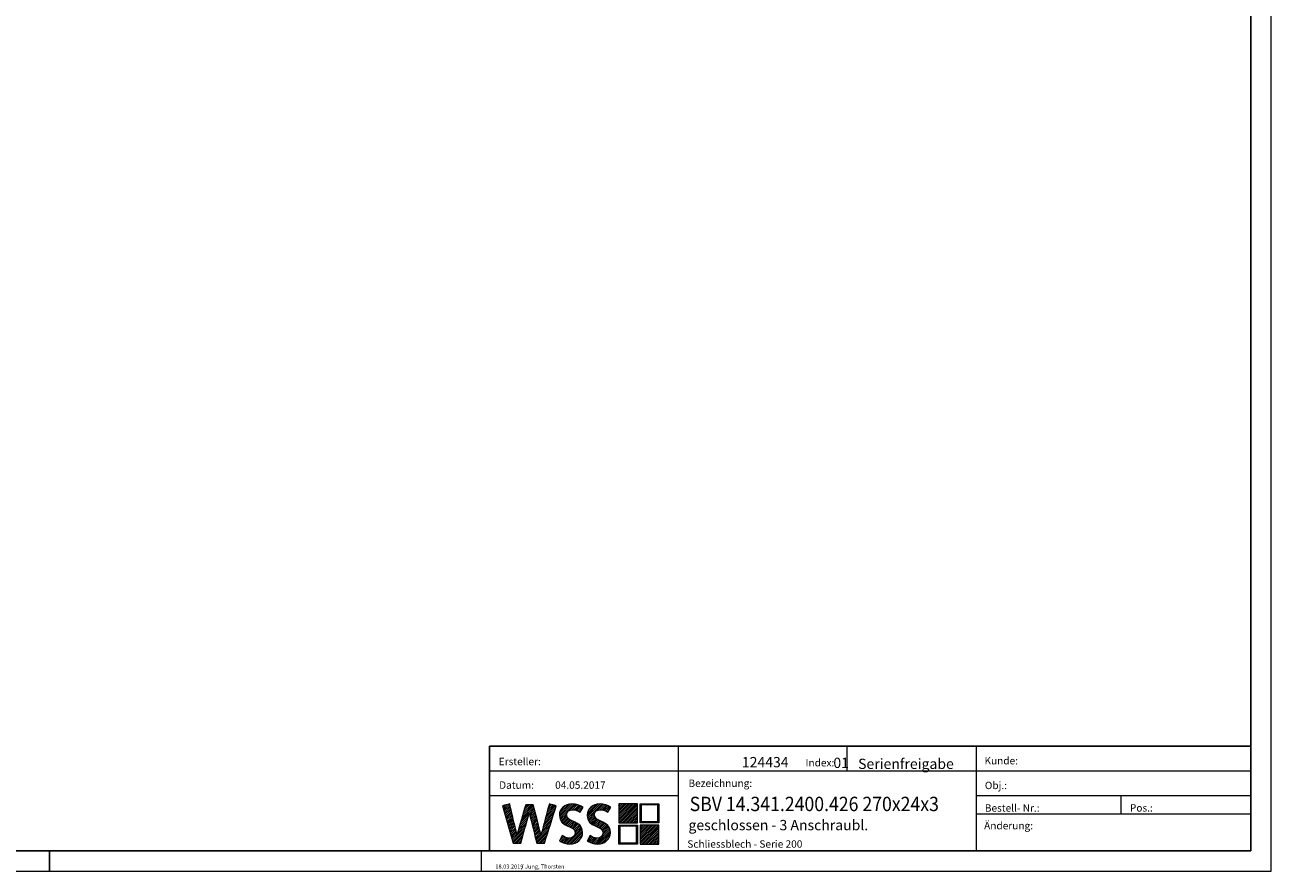
# Model space of a CAD drawing. Units: millimetres. Extents: x 0 to 920, y 0 to 420.
# Drawn here: x 291 to 594, y 0 to 206 of the extents above; entities that cross this region are included whole.
import ezdxf

# ---------------------------------------------------------------- set-up
doc = ezdxf.new("R2010")
doc.units = ezdxf.units.MM
doc.layers.add('255', color=7, linetype='Continuous', true_color=0xffffff)
doc.layers.add('256', color=7, linetype='Continuous', true_color=0xffffff)
doc.styles.add('ISOCPEUR', font='ISOCPEUR')

msp = doc.modelspace()

# ---------------------------------------------------------------- hatches: boundary and pattern name
at = {"layer": '256', "linetype": 'Continuous', "lineweight": 13}
h = msp.add_hatch(dxfattribs=at)
h.set_pattern_fill('ANSI31', color=155, scale=0.1, style=0)
edge = h.paths.add_edge_path(flags=0)
edge.add_spline(control_points=[(407.1393, 15.9985), (407.717, 16.1429), (408.2946, 16.2873), (408.8723, 16.4317), (409.4591, 13.9494), (410.0458, 11.467), (410.6326, 8.9847), (410.6416, 8.9847), (410.6506, 8.9847), (410.6597, 8.9847), (411.3638, 11.4038), (412.0679, 13.8229), (412.772, 16.2421), (413.3813, 16.2421), (413.9907, 16.2421), (414.6, 16.2421), (415.2138, 13.8229), (415.8276, 11.4038), (416.4414, 8.9847), (416.4504, 8.9847), (416.4594, 8.9847), (416.4684, 8.9847), (417.1499, 11.467), (417.8314, 13.9494), (418.5129, 16.4317), (419.0726, 16.2828), (419.6324, 16.1339), (420.1921, 15.9849), (419.2307, 12.9474), (418.2694, 9.9099), (417.308, 6.8725), (416.6942, 6.8725), (416.0804, 6.8725), (415.4666, 6.8725), (414.8573, 9.3142), (414.2479, 11.7559), (413.6386, 14.1976), (413.6296, 14.1976), (413.6205, 14.1976), (413.6114, 14.1976), (412.9209, 11.7559), (412.2304, 9.3142), (411.5399, 6.8725), (410.935, 6.8725), (410.3302, 6.8725), (409.7253, 6.8725), (408.8633, 9.9145), (408.0013, 12.9565), (407.1393, 15.9985)], knot_values=[0, 0, 0, 0, 0.02423342, 0.02423342, 0.02423342, 0.1280418, 0.1280418, 0.1280418, 0.12840867, 0.12840867, 0.12840867, 0.23094597, 0.23094597, 0.23094597, 0.25574353, 0.25574353, 0.25574353, 0.35731493, 0.35731493, 0.35731493, 0.3576818, 0.3576818, 0.3576818, 0.46244432, 0.46244432, 0.46244432, 0.48601563, 0.48601563, 0.48601563, 0.61567546, 0.61567546, 0.61567546, 0.64065529, 0.64065529, 0.64065529, 0.74307279, 0.74307279, 0.74307279, 0.743442, 0.743442, 0.743442, 0.84670929, 0.84670929, 0.84670929, 0.87132458, 0.87132458, 0.87132458, 1, 1, 1, 1], degree=3, periodic=1)
edge = h.paths.add_edge_path(flags=0)
edge.add_spline(control_points=[(421.6264, 8.7273), (422.0598, 8.4295), (422.7638, 8.091), (423.2784, 8.091), (424.2397, 8.091), (424.7813, 8.7003), (424.7813, 9.4449), (424.7677, 11.3135), (420.936, 10.5146), (420.936, 13.7101), (420.936, 15.2403), (422.1816, 16.4317), (424.0638, 16.4317), (424.9981, 16.4317), (425.9051, 16.1067), (426.704, 15.6464), (426.704, 15.6464), (425.9728, 14.4007), (425.9728, 14.4007), (425.4043, 14.7121), (424.8762, 15.0236), (424.1992, 15.0236), (423.4137, 15.0236), (422.6691, 14.6038), (422.6691, 13.7644), (422.6691, 11.9228), (426.5958, 12.505), (426.5958, 9.5126), (426.5958, 7.9149), (425.3092, 6.6828), (423.4951, 6.6828), (422.5878, 6.6828), (421.7348, 6.9402), (420.9495, 7.4006), (420.9495, 7.4006), (421.6264, 8.7273), (421.6264, 8.7273)], knot_values=[0, 0, 0, 0, 0.08333333, 0.08333333, 0.08333333, 0.16666667, 0.16666667, 0.16666667, 0.25, 0.25, 0.25, 0.33333333, 0.33333333, 0.33333333, 0.41666667, 0.41666667, 0.41666667, 0.5, 0.5, 0.5, 0.58333333, 0.58333333, 0.58333333, 0.66666667, 0.66666667, 0.66666667, 0.75, 0.75, 0.75, 0.83333333, 0.83333333, 0.83333333, 0.91666667, 0.91666667, 0.91666667, 1, 1, 1, 1], degree=3, periodic=1)
edge = h.paths.add_edge_path(flags=0)
edge.add_spline(control_points=[(428.3962, 8.7273), (428.8296, 8.4295), (429.5334, 8.091), (430.0481, 8.091), (431.0093, 8.091), (431.5511, 8.7003), (431.5511, 9.4449), (431.5375, 11.3135), (427.7057, 10.5146), (427.7057, 13.7101), (427.7057, 15.2403), (428.9514, 16.4317), (430.8335, 16.4317), (431.7678, 16.4317), (432.6749, 16.1067), (433.4736, 15.6464), (433.4736, 15.6464), (432.7426, 14.4007), (432.7426, 14.4007), (432.1739, 14.7121), (431.6458, 15.0236), (430.9688, 15.0236), (430.1835, 15.0236), (429.4389, 14.6038), (429.4389, 13.7644), (429.4389, 11.9228), (433.3654, 12.505), (433.3654, 9.5126), (433.3654, 7.9149), (432.079, 6.6828), (430.2647, 6.6828), (429.3576, 6.6828), (428.5046, 6.9402), (427.7191, 7.4006), (427.7191, 7.4006), (428.3962, 8.7273), (428.3962, 8.7273)], knot_values=[0, 0, 0, 0, 0.08333333, 0.08333333, 0.08333333, 0.16666667, 0.16666667, 0.16666667, 0.25, 0.25, 0.25, 0.33333333, 0.33333333, 0.33333333, 0.41666667, 0.41666667, 0.41666667, 0.5, 0.5, 0.5, 0.58333333, 0.58333333, 0.58333333, 0.66666667, 0.66666667, 0.66666667, 0.75, 0.75, 0.75, 0.83333333, 0.83333333, 0.83333333, 0.91666667, 0.91666667, 0.91666667, 1, 1, 1, 1], degree=3, periodic=1)
edge = h.paths.add_edge_path(flags=0)
edge.add_spline(control_points=[(439.9592, 11.8561), (438.4256, 11.8561), (436.8921, 11.8561), (435.3586, 11.8561), (435.3586, 13.3888), (435.3586, 14.9214), (435.3586, 16.454), (436.8921, 16.454), (438.4256, 16.454), (439.9592, 16.454), (439.9592, 14.9214), (439.9592, 13.3888), (439.9592, 11.8561)], knot_values=[0, 0, 0, 0, 0.25007491, 0.25007491, 0.25007491, 0.5, 0.5, 0.5, 0.75007491, 0.75007491, 0.75007491, 1, 1, 1, 1], degree=3, periodic=1)
edge = h.paths.add_edge_path(flags=0)
edge.add_spline(control_points=[(445.1392, 6.6757), (443.6057, 6.6757), (442.0722, 6.6757), (440.5386, 6.6757), (440.5386, 8.2084), (440.5386, 9.741), (440.5386, 11.2736), (442.0722, 11.2736), (443.6057, 11.2736), (445.1392, 11.2736), (445.1392, 9.741), (445.1392, 8.2084), (445.1392, 6.6757)], knot_values=[0, 0, 0, 0, 0.25007491, 0.25007491, 0.25007491, 0.5, 0.5, 0.5, 0.75007491, 0.75007491, 0.75007491, 1, 1, 1, 1], degree=3, periodic=1)
edge = h.paths.add_edge_path(flags=0)
edge.add_spline(control_points=[(445.1392, 16.454), (443.6057, 16.454), (442.0722, 16.454), (440.5386, 16.454), (440.5386, 14.9214), (440.5386, 13.3888), (440.5386, 11.8561), (442.0722, 11.8561), (443.6057, 11.8561), (445.1392, 11.8561), (445.1392, 13.3888), (445.1392, 14.9214), (445.1392, 16.454)], knot_values=[0, 0, 0, 0, 0.25007491, 0.25007491, 0.25007491, 0.5, 0.5, 0.5, 0.75007491, 0.75007491, 0.75007491, 1, 1, 1, 1], degree=3, periodic=1)
edge = h.paths.add_edge_path(flags=0)
edge.add_spline(control_points=[(444.8746, 16.1894), (444.8746, 14.8332), (444.8746, 13.4769), (444.8746, 12.1207), (443.5175, 12.1207), (442.1604, 12.1207), (440.8032, 12.1207), (440.8032, 13.4769), (440.8032, 14.8332), (440.8032, 16.1894), (442.1604, 16.1894), (443.5175, 16.1894), (444.8746, 16.1894)], knot_values=[0, 0, 0, 0, 0.24991535, 0.24991535, 0.24991535, 0.5, 0.5, 0.5, 0.74991535, 0.74991535, 0.74991535, 1, 1, 1, 1], degree=3, periodic=1)
edge = h.paths.add_edge_path(flags=0)
edge.add_spline(control_points=[(439.9592, 11.2736), (438.4256, 11.2736), (436.8921, 11.2736), (435.3586, 11.2736), (435.3586, 9.741), (435.3586, 8.2084), (435.3586, 6.6757), (436.8921, 6.6757), (438.4256, 6.6757), (439.9592, 6.6757), (439.9592, 8.2084), (439.9592, 9.741), (439.9592, 11.2736)], knot_values=[0, 0, 0, 0, 0.25007491, 0.25007491, 0.25007491, 0.5, 0.5, 0.5, 0.75007491, 0.75007491, 0.75007491, 1, 1, 1, 1], degree=3, periodic=1)
edge = h.paths.add_edge_path(flags=0)
edge.add_spline(control_points=[(439.6946, 11.009), (439.6946, 9.6528), (439.6946, 8.2966), (439.6946, 6.9403), (438.3375, 6.9403), (436.9803, 6.9403), (435.6232, 6.9403), (435.6232, 8.2966), (435.6232, 9.6528), (435.6232, 11.009), (436.9803, 11.009), (438.3375, 11.009), (439.6946, 11.009)], knot_values=[0, 0, 0, 0, 0.24991535, 0.24991535, 0.24991535, 0.5, 0.5, 0.5, 0.74991535, 0.74991535, 0.74991535, 1, 1, 1, 1], degree=3, periodic=1)

# ---------------------------------------------------------------- linework, layer by layer
at = {"layer": '255', "color": 163, "linetype": 'Continuous', "lineweight": 13}
for p, q in [((589, 130.4755), (589, 120.4755)), ((589, 130.4755), (589, 120.4755)), ((589, 45.4755), (589, 35.4755)), ((589, 30.4755), (589, 20.4755))]:
    msp.add_line(p, q, dxfattribs=at)
at = {"layer": '256', "color": 140, "linetype": 'Continuous', "lineweight": 18}
for p, q in [((593.9, 0.1), (593.9, 419.9)), ((402, 0.1), (402, 5)), ((0.1, 0.1), (593.9, 0.1))]:
    msp.add_line(p, q, dxfattribs=at)
at = {"layer": '256', "color": 2, "linetype": 'Continuous', "lineweight": 25}
for p, q in [((589, 5), (589, 415)), ((404, 5), (404, 30.4755)), ((404, 30.4755), (589, 30.4755)), ((20.1, 5), (589, 5)), ((297, 5), (297, 0.1))]:
    msp.add_line(p, q, dxfattribs=at)
at = {"layer": '256', "color": 2, "linetype": 'Continuous', "lineweight": 18}
for p, q in [((449.9329, 5.0547), (449.9329, 30.5302)), ((522.3325, 18.5), (522.3325, 30.4755)), ((404, 18.5), (449.9329, 18.5)), ((522.3325, 5), (522.3325, 18.5))]:
    msp.add_line(p, q, dxfattribs=at)
at = {"layer": '256', "color": 2, "linetype": 'Continuous', "lineweight": 13}
for p, q in [((490.9148, 24.5), (490.9148, 30.4755)), ((404, 24.5), (490.9148, 24.5)), ((490.9148, 24.5), (589, 24.5)), ((522.3325, 18.5), (589, 18.5)), ((557.3565, 18.5), (557.3565, 14)), ((522.3225, 14.0023), (589, 14))]:
    msp.add_line(p, q, dxfattribs=at)
at = {"layer": '256', "color": 7, "linetype": 'Continuous', "lineweight": 13}
for points, knots in [([(407.1393, 15.9985), (407.717, 16.1429), (408.2946, 16.2873), (408.8723, 16.4317), (409.4591, 13.9494), (410.0458, 11.467), (410.6326, 8.9847), (410.6416, 8.9847), (410.6506, 8.9847), (410.6597, 8.9847), (411.3638, 11.4038), (412.0679, 13.8229), (412.772, 16.2421), (413.3813, 16.2421), (413.9907, 16.2421), (414.6, 16.2421), (415.2138, 13.8229), (415.8276, 11.4038), (416.4414, 8.9847), (416.4504, 8.9847), (416.4594, 8.9847), (416.4684, 8.9847), (417.1499, 11.467), (417.8314, 13.9494), (418.5129, 16.4317), (419.0726, 16.2828), (419.6324, 16.1339), (420.1921, 15.9849), (419.2307, 12.9474), (418.2694, 9.9099), (417.308, 6.8725), (416.6942, 6.8725), (416.0804, 6.8725), (415.4666, 6.8725), (414.8573, 9.3142), (414.2479, 11.7559), (413.6386, 14.1976), (413.6296, 14.1976), (413.6205, 14.1976), (413.6114, 14.1976), (412.9209, 11.7559), (412.2304, 9.3142), (411.5399, 6.8725), (410.935, 6.8725), (410.3302, 6.8725), (409.7253, 6.8725), (408.8633, 9.9145), (408.0013, 12.9565), (407.1393, 15.9985)], [0, 0, 0, 0, 0.02423342, 0.02423342, 0.02423342, 0.1280418, 0.1280418, 0.1280418, 0.12840867, 0.12840867, 0.12840867, 0.23094597, 0.23094597, 0.23094597, 0.25574353, 0.25574353, 0.25574353, 0.35731493, 0.35731493, 0.35731493, 0.3576818, 0.3576818, 0.3576818, 0.46244432, 0.46244432, 0.46244432, 0.48601563, 0.48601563, 0.48601563, 0.61567546, 0.61567546, 0.61567546, 0.64065529, 0.64065529, 0.64065529, 0.74307279, 0.74307279, 0.74307279, 0.743442, 0.743442, 0.743442, 0.84670929, 0.84670929, 0.84670929, 0.87132458, 0.87132458, 0.87132458, 1, 1, 1, 1]), ([(421.6264, 8.7273), (422.0598, 8.4295), (422.7638, 8.091), (423.2784, 8.091), (424.2397, 8.091), (424.7813, 8.7003), (424.7813, 9.4449), (424.7677, 11.3135), (420.936, 10.5146), (420.936, 13.7101), (420.936, 15.2403), (422.1816, 16.4317), (424.0638, 16.4317), (424.9981, 16.4317), (425.9051, 16.1067), (426.704, 15.6464), (426.704, 15.6464), (425.9728, 14.4007), (425.9728, 14.4007), (425.4043, 14.7121), (424.8762, 15.0236), (424.1992, 15.0236), (423.4137, 15.0236), (422.6691, 14.6038), (422.6691, 13.7644), (422.6691, 11.9228), (426.5958, 12.505), (426.5958, 9.5126), (426.5958, 7.9149), (425.3092, 6.6828), (423.4951, 6.6828), (422.5878, 6.6828), (421.7348, 6.9402), (420.9495, 7.4006), (420.9495, 7.4006), (421.6264, 8.7273), (421.6264, 8.7273)], [0, 0, 0, 0, 0.08333333, 0.08333333, 0.08333333, 0.16666667, 0.16666667, 0.16666667, 0.25, 0.25, 0.25, 0.33333333, 0.33333333, 0.33333333, 0.41666667, 0.41666667, 0.41666667, 0.5, 0.5, 0.5, 0.58333333, 0.58333333, 0.58333333, 0.66666667, 0.66666667, 0.66666667, 0.75, 0.75, 0.75, 0.83333333, 0.83333333, 0.83333333, 0.91666667, 0.91666667, 0.91666667, 1, 1, 1, 1]), ([(428.3962, 8.7273), (428.8296, 8.4295), (429.5334, 8.091), (430.0481, 8.091), (431.0093, 8.091), (431.5511, 8.7003), (431.5511, 9.4449), (431.5375, 11.3135), (427.7057, 10.5146), (427.7057, 13.7101), (427.7057, 15.2403), (428.9514, 16.4317), (430.8335, 16.4317), (431.7678, 16.4317), (432.6749, 16.1067), (433.4736, 15.6464), (433.4736, 15.6464), (432.7426, 14.4007), (432.7426, 14.4007), (432.1739, 14.7121), (431.6458, 15.0236), (430.9688, 15.0236), (430.1835, 15.0236), (429.4389, 14.6038), (429.4389, 13.7644), (429.4389, 11.9228), (433.3654, 12.505), (433.3654, 9.5126), (433.3654, 7.9149), (432.079, 6.6828), (430.2647, 6.6828), (429.3576, 6.6828), (428.5046, 6.9402), (427.7191, 7.4006), (427.7191, 7.4006), (428.3962, 8.7273), (428.3962, 8.7273)], [0, 0, 0, 0, 0.08333333, 0.08333333, 0.08333333, 0.16666667, 0.16666667, 0.16666667, 0.25, 0.25, 0.25, 0.33333333, 0.33333333, 0.33333333, 0.41666667, 0.41666667, 0.41666667, 0.5, 0.5, 0.5, 0.58333333, 0.58333333, 0.58333333, 0.66666667, 0.66666667, 0.66666667, 0.75, 0.75, 0.75, 0.83333333, 0.83333333, 0.83333333, 0.91666667, 0.91666667, 0.91666667, 1, 1, 1, 1]), ([(439.9592, 11.8561), (438.4256, 11.8561), (436.8921, 11.8561), (435.3586, 11.8561), (435.3586, 13.3888), (435.3586, 14.9214), (435.3586, 16.454), (436.8921, 16.454), (438.4256, 16.454), (439.9592, 16.454), (439.9592, 14.9214), (439.9592, 13.3888), (439.9592, 11.8561)], [0, 0, 0, 0, 0.25007491, 0.25007491, 0.25007491, 0.5, 0.5, 0.5, 0.75007491, 0.75007491, 0.75007491, 1, 1, 1, 1]), ([(439.9592, 11.8561), (438.4256, 11.8561), (436.8921, 11.8561), (435.3586, 11.8561), (435.3586, 13.3888), (435.3586, 14.9214), (435.3586, 16.454), (436.8921, 16.454), (438.4256, 16.454), (439.9592, 16.454), (439.9592, 14.9214), (439.9592, 13.3888), (439.9592, 11.8561)], [0, 0, 0, 0, 0.25007491, 0.25007491, 0.25007491, 0.5, 0.5, 0.5, 0.75007491, 0.75007491, 0.75007491, 1, 1, 1, 1]), ([(445.1392, 16.454), (443.6057, 16.454), (442.0722, 16.454), (440.5386, 16.454), (440.5386, 14.9214), (440.5386, 13.3888), (440.5386, 11.8561), (442.0722, 11.8561), (443.6057, 11.8561), (445.1392, 11.8561), (445.1392, 13.3888), (445.1392, 14.9214), (445.1392, 16.454)], [0, 0, 0, 0, 0.25007491, 0.25007491, 0.25007491, 0.5, 0.5, 0.5, 0.75007491, 0.75007491, 0.75007491, 1, 1, 1, 1]), ([(444.8746, 16.1894), (444.8746, 14.8332), (444.8746, 13.4769), (444.8746, 12.1207), (443.5175, 12.1207), (442.1604, 12.1207), (440.8032, 12.1207), (440.8032, 13.4769), (440.8032, 14.8332), (440.8032, 16.1894), (442.1604, 16.1894), (443.5175, 16.1894), (444.8746, 16.1894)], [0, 0, 0, 0, 0.24991535, 0.24991535, 0.24991535, 0.5, 0.5, 0.5, 0.74991535, 0.74991535, 0.74991535, 1, 1, 1, 1]), ([(439.9592, 11.2736), (438.4256, 11.2736), (436.8921, 11.2736), (435.3586, 11.2736), (435.3586, 9.741), (435.3586, 8.2084), (435.3586, 6.6757), (436.8921, 6.6757), (438.4256, 6.6757), (439.9592, 6.6757), (439.9592, 8.2084), (439.9592, 9.741), (439.9592, 11.2736)], [0, 0, 0, 0, 0.25007491, 0.25007491, 0.25007491, 0.5, 0.5, 0.5, 0.75007491, 0.75007491, 0.75007491, 1, 1, 1, 1]), ([(439.6946, 11.009), (439.6946, 9.6528), (439.6946, 8.2966), (439.6946, 6.9403), (438.3375, 6.9403), (436.9803, 6.9403), (435.6232, 6.9403), (435.6232, 8.2966), (435.6232, 9.6528), (435.6232, 11.009), (436.9803, 11.009), (438.3375, 11.009), (439.6946, 11.009)], [0, 0, 0, 0, 0.24991535, 0.24991535, 0.24991535, 0.5, 0.5, 0.5, 0.74991535, 0.74991535, 0.74991535, 1, 1, 1, 1]), ([(445.1392, 6.6757), (443.6057, 6.6757), (442.0722, 6.6757), (440.5386, 6.6757), (440.5386, 8.2084), (440.5386, 9.741), (440.5386, 11.2736), (442.0722, 11.2736), (443.6057, 11.2736), (445.1392, 11.2736), (445.1392, 9.741), (445.1392, 8.2084), (445.1392, 6.6757)], [0, 0, 0, 0, 0.25007491, 0.25007491, 0.25007491, 0.5, 0.5, 0.5, 0.75007491, 0.75007491, 0.75007491, 1, 1, 1, 1])]:
    msp.add_open_spline(points, degree=3, knots=knots, dxfattribs=at)

# ---------------------------------------------------------------- texts
at = {"layer": '256', "color": 1, "linetype": 'Continuous', "lineweight": 13, "attachment_point": 7, "line_spacing_factor": 0.60241, "style": 'ISOCPEUR'}
for s, insert, char_height in [('\\W1.0000;Ersteller:', (406.2031, 25.8363), 1.8), ('\\W1.0000;124434', (465.2892, 25.3343), 2.5), ('\\W1.0000;Index:', (480.7614, 25.5442), 1.8), ('\\W1.0000;Serienfreigabe', (493.5427, 24.9224), 2.5), ('\\W1.0000;Kunde:', (524.2528, 26.0325), 1.8), ('\\W0.8000;', (532.4361, 26.0325), 1.8), ('\\W1.0000;Datum:', (406.3122, 20.1022), 1.8), ('\\W1.0000;04.05.2017', (419.9174, 20.1022), 1.8), ('\\W1.0000;Bezeichnung:', (452.3183, 20.5504), 1.8), ('\\W1.0000;Obj.:', (524.3387, 20.0251), 1.8), ('\\W0.9000;SBV 14.341.2400.426 270x24x3', (452.6009, 14.6719), 3.5), ('\\W1.0000;', (529.8078, 20.0251), 1.8), ('\\W1.0000;Bestell- Nr.:', (524.3387, 14.5327), 1.8), ('\\W1.0000;Pos.:', (559.5958, 14.5661), 1.8), ('\\W1.0000;geschlossen - 3 Anschraubl.', (452.3149, 10.0317), 2.5), ('\\W1.0000;Änderung:', (524.167, 10.2417), 1.8), ('\\W1.0000;', (538.8414, 14.5327), 1.8), ('\\W1.0000;', (565.9121, 14.5661), 1.8), ('\\W1.0000;Schliessblech - Serie 200', (452.0343, 5.7843), 1.8), ('\\W1.0000;18.03.2019', (405.3888, 0.7043), 1), ('\\W1.0000;/', (411.712, 0.723), 1), ('\\W1.0000;Jung, Thorsten', (412.5905, 0.7043), 1)]:
    msp.add_mtext(s, dxfattribs=dict(at, insert=insert, char_height=char_height))
at = {"layer": '256', "color": 1, "linetype": 'Continuous', "lineweight": 18, "insert": (487.5353, 25.1691), "char_height": 2.5, "attachment_point": 7, "line_spacing_factor": 0.60241, "style": 'ISOCPEUR'}
msp.add_mtext('\\fISOCPEUR|b1|i0;\\W1.0000;01', dxfattribs=at)

doc.saveas('drawing.dxf')
